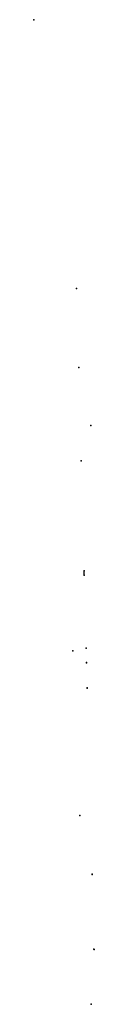
# Model space of a CAD drawing. Extents: x 1896717 to 2422910, y 16167611 to 16544889.
# Drawn here: x 2189126 to 2191767, y 16282028 to 16325145 of the extents above; entities that cross this region are included whole.
import ezdxf

# ---------------------------------------------------------------- set-up
doc = ezdxf.new("R2010")
doc.units = 0
doc.header["$MEASUREMENT"] = 0
doc.layers.add('L3', color=7, linetype='CONTINUOUS')

msp = doc.modelspace()

# ---------------------------------------------------------------- linework, layer by layer
at = {"layer": 'L3', "color": 140, "linetype": 'CONTINUOUS'}
msp.add_line((2191333.79, 16300820.25), (2191333.79, 16301003.58), dxfattribs=at)
for p in [(2189125.5, 16325145.45), (2190992.12, 16313370.36), (2191000.46, 16313370.36), (2191092.12, 16309911.99), (2191100.46, 16309920.33), (2191100.46, 16309911.99), (2191625.45, 16307370.31), (2191200.46, 16305820.29), (2191333.79, 16301003.58), (2191333.79, 16300820.25), (2190833.81, 16297511.89), (2191417.12, 16297620.23), (2191425.46, 16297003.55), (2191425.46, 16296986.88), (2191458.79, 16295886.87), (2191467.12, 16295878.54), (2191142.14, 16290303.5), (2191675.47, 16287720.13), (2191675.47, 16287711.8), (2191758.8, 16284436.78), (2191767.13, 16284428.45), (2191642.13, 16282028.43)]:
    msp.add_point(p, dxfattribs=at)

doc.saveas('drawing.dxf')
